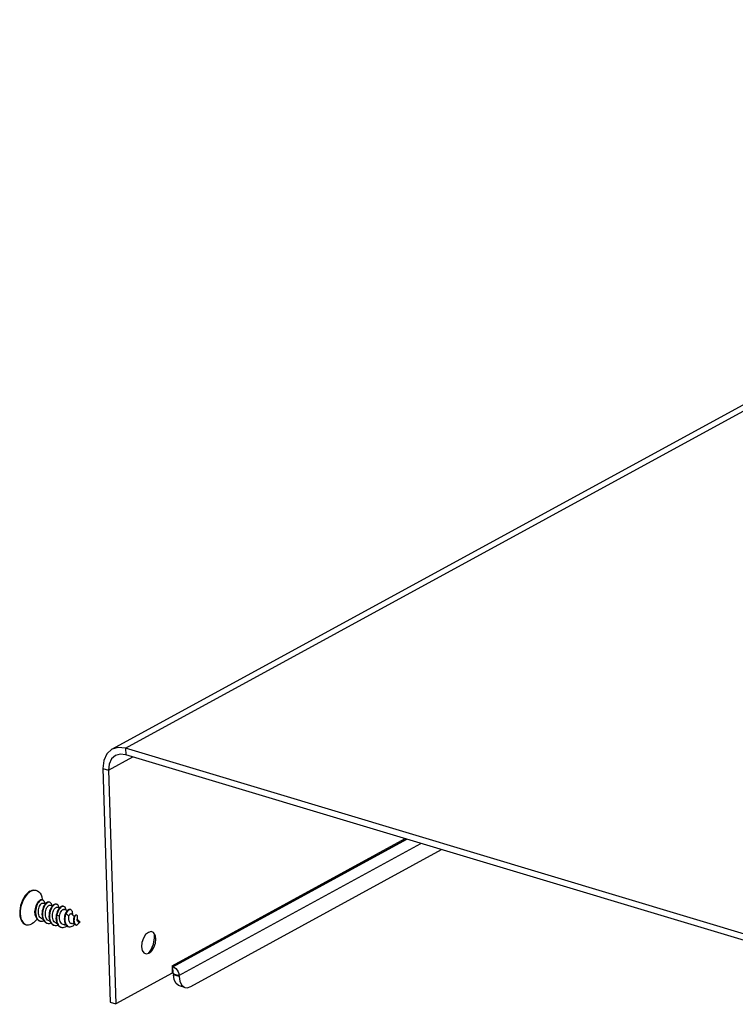
# Model space of a CAD drawing. Units: millimetres. Extents: x 8038 to 8814, y -634 to -95.
# Drawn here: x 8394 to 8431, y -488 to -437 of the extents above; entities that cross this region are included whole.
import ezdxf

# ---------------------------------------------------------------- set-up
doc = ezdxf.new("R2010")
doc.units = ezdxf.units.MM

msp = doc.modelspace()

# ---------------------------------------------------------------- linework, layer by layer
at = {"color": 3, "linetype": 'Continuous'}
for p, q in [((8399.191, -475.069), (8468.106, -437.45)), ((8399.891, -475.017), (8468.806, -437.399)), ((8478.617, -498.654), (8399.891, -475.017)), ((8398.718, -476.067), (8399.099, -488.133)), ((8401.391, -484.808), (8401.385, -484.617)), ((8401.085, -485.609), (8401.203, -485.439)), ((8402.31, -486.621), (8402.335, -486.637)), ((8402.335, -486.637), (8402.349, -486.641)), ((8402.364, -486.663), (8402.366, -486.713)), ((8402.402, -486.958), (8402.366, -486.713)), ((8402.491, -487.148), (8402.402, -486.958))]:
    msp.add_line(p, q, dxfattribs=at)
at = {"color": 7, "linetype": 'Continuous'}
for p, q in [((8399.891, -475.017), (8399.902, -475.354)), ((8478.628, -498.991), (8399.902, -475.354)), ((8399.008, -476.154), (8400.271, -475.465)), ((8398.718, -476.067), (8399.008, -476.154)), ((8399.008, -476.154), (8399.388, -488.22)), ((8402.294, -486.257), (8414.331, -479.686)), ((8402.324, -486.3), (8414.401, -479.707)), ((8402.338, -486.304), (8414.415, -479.711)), ((8402.654, -486.75), (8415.146, -479.931)), ((8403.257, -487.329), (8416.219, -480.253)), ((8395.267, -482.351), (8395.296, -482.359)), ((8395.267, -482.352), (8395.296, -482.359)), ((8395.578, -482.723), (8395.61, -482.859)), ((8395.618, -482.861), (8395.589, -482.853)), ((8395.618, -482.861), (8395.59, -482.857)), ((8395.98, -482.97), (8395.951, -482.962)), ((8395.641, -483.013), (8395.756, -483.048)), ((8396.003, -483.122), (8396.118, -483.157)), ((8396.342, -483.079), (8396.313, -483.07)), ((8396.365, -483.231), (8396.48, -483.265)), ((8396.705, -483.188), (8396.676, -483.179)), ((8396.73, -483.341), (8396.687, -483.339)), ((8396.728, -483.34), (8396.741, -483.344)), ((8396.741, -483.344), (8396.73, -483.341)), ((8396.834, -483.377), (8396.741, -483.344)), ((8396.884, -483.402), (8396.834, -483.377)), ((8397.062, -483.352), (8397.033, -483.344)), ((8395.2, -483.983), (8395.338, -483.853)), ((8395.432, -483.917), (8395.49, -483.944)), ((8395.461, -483.935), (8395.49, -483.944)), ((8395.593, -483.83), (8395.623, -483.838)), ((8395.955, -483.938), (8395.986, -483.947)), ((8396.489, -483.684), (8396.316, -483.632)), ((8396.82, -483.552), (8396.791, -483.543)), ((8396.973, -483.696), (8396.82, -483.552)), ((8397.111, -483.568), (8397.247, -483.701)), ((8397.229, -483.74), (8397.224, -483.75)), ((8397.248, -483.698), (8397.232, -483.732)), ((8397.371, -483.641), (8397.342, -483.632)), ((8397.531, -484.006), (8397.373, -484.157)), ((8397.393, -483.845), (8397.552, -484.002)), ((8397.53, -484.007), (8397.552, -484.002)), ((8394.714, -484.111), (8394.764, -484.131)), ((8394.735, -484.122), (8394.764, -484.131)), ((8395.824, -484.044), (8395.853, -484.052)), ((8396.186, -484.152), (8396.215, -484.161)), ((8396.318, -484.047), (8396.35, -484.057)), ((8396.545, -484.254), (8396.574, -484.263)), ((8396.932, -484.223), (8396.961, -484.232)), ((8397.177, -484.077), (8397.244, -484.063)), ((8397.344, -484.145), (8397.373, -484.157)), ((8397.373, -484.157), (8397.344, -484.148)), ((8401.105, -485.603), (8401.198, -485.535)), ((8402.294, -486.257), (8402.306, -486.628)), ((8402.324, -486.3), (8402.338, -486.304)), ((8402.335, -486.637), (8402.324, -486.3)), ((8402.338, -486.304), (8402.417, -486.34)), ((8402.349, -486.641), (8402.338, -486.304)), ((8402.306, -486.628), (8399.388, -488.22)), ((8402.364, -486.663), (8402.654, -486.75)), ((8402.656, -486.8), (8402.366, -486.713)), ((8402.641, -486.655), (8402.654, -486.75)), ((8402.654, -486.75), (8402.656, -486.8)), ((8402.656, -486.8), (8402.692, -487.045)), ((8402.964, -487.372), (8402.674, -487.285)), ((8399.099, -488.133), (8399.388, -488.22))]:
    msp.add_line(p, q, dxfattribs=at)
at = {"color": 3, "linetype": 'Continuous'}
for points in [[(8399.191, -475.069), (8398.925, -475.305), (8398.764, -475.648), (8398.718, -476.067)], [(8399.891, -475.017), (8399.517, -474.973), (8399.191, -475.069)], [(8401.203, -485.439), (8401.329, -485.133), (8401.391, -484.808)], [(8402.349, -486.641), (8402.356, -486.645), (8402.362, -486.654), (8402.364, -486.663)], [(8402.674, -487.285), (8402.624, -487.265), (8402.491, -487.148)]]:
    msp.add_lwpolyline(points, dxfattribs=at)
at = {"color": 7, "linetype": 'Continuous'}
for points in [[(8399.902, -475.354), (8399.617, -475.321), (8399.368, -475.393)], [(8399.368, -475.393), (8399.165, -475.573), (8399.043, -475.834), (8399.008, -476.154)], [(8394.975, -482.394), (8394.885, -482.453), (8394.798, -482.532), (8394.717, -482.628), (8394.642, -482.739), (8394.576, -482.862), (8394.521, -482.995), (8394.477, -483.133), (8394.447, -483.274), (8394.43, -483.414), (8394.427, -483.55), (8394.438, -483.678), (8394.463, -483.795), (8394.502, -483.898), (8394.552, -483.985), (8394.614, -484.054), (8394.685, -484.102), (8394.735, -484.122)], [(8395.004, -482.403), (8394.914, -482.462), (8394.827, -482.541), (8394.746, -482.637), (8394.671, -482.748), (8394.605, -482.871), (8394.55, -483.004), (8394.506, -483.142), (8394.476, -483.283), (8394.459, -483.423), (8394.456, -483.559), (8394.467, -483.687), (8394.492, -483.804), (8394.531, -483.907), (8394.581, -483.994), (8394.643, -484.063), (8394.714, -484.111)], [(8394.975, -482.394), (8395.065, -482.355), (8395.153, -482.338), (8395.238, -482.343), (8395.267, -482.351)], [(8395.004, -482.403), (8395.094, -482.364), (8395.182, -482.347), (8395.267, -482.352)], [(8395.296, -482.359), (8395.346, -482.379), (8395.417, -482.428), (8395.479, -482.496), (8395.53, -482.583), (8395.568, -482.687), (8395.578, -482.723)], [(8395.59, -482.857), (8395.546, -482.862), (8395.5, -482.882), (8395.454, -482.916), (8395.409, -482.963), (8395.367, -483.022), (8395.329, -483.091), (8395.297, -483.169), (8395.271, -483.254), (8395.254, -483.342), (8395.245, -483.433), (8395.245, -483.522), (8395.254, -483.609), (8395.272, -483.689), (8395.3, -483.763), (8395.336, -483.826), (8395.381, -483.878), (8395.432, -483.917)], [(8395.589, -482.853), (8395.561, -482.848), (8395.517, -482.853), (8395.471, -482.873), (8395.425, -482.907), (8395.38, -482.954), (8395.338, -483.013), (8395.3, -483.082), (8395.268, -483.16)], [(8395.734, -483.041), (8395.733, -483.038), (8395.719, -482.977), (8395.696, -482.927), (8395.666, -482.89), (8395.631, -482.866), (8395.618, -482.861)], [(8395.98, -482.97), (8395.97, -482.968), (8395.927, -482.967), (8395.882, -482.98), (8395.836, -483.008), (8395.79, -483.05), (8395.747, -483.104), (8395.707, -483.17)], [(8395.951, -482.962), (8395.941, -482.959), (8395.898, -482.958), (8395.853, -482.972), (8395.807, -483), (8395.761, -483.041)], [(8396.095, -483.15), (8396.088, -483.11), (8396.069, -483.055), (8396.042, -483.013), (8396.009, -482.983), (8395.98, -482.97)], [(8395.198, -483.443), (8395.196, -483.507), (8395.202, -483.567), (8395.216, -483.622), (8395.236, -483.669), (8395.243, -483.679)], [(8395.24, -483.259), (8395.222, -483.309), (8395.206, -483.376), (8395.198, -483.443)], [(8395.268, -483.16), (8395.243, -483.245), (8395.225, -483.333), (8395.216, -483.424), (8395.216, -483.513), (8395.225, -483.6), (8395.243, -483.681), (8395.271, -483.754), (8395.307, -483.817), (8395.351, -483.869), (8395.402, -483.909), (8395.461, -483.935)], [(8395.593, -483.83), (8395.548, -483.81), (8395.506, -483.779), (8395.469, -483.737), (8395.439, -483.687), (8395.416, -483.629), (8395.4, -483.564), (8395.392, -483.495), (8395.391, -483.425), (8395.398, -483.356), (8395.411, -483.287), (8395.43, -483.223), (8395.454, -483.165), (8395.482, -483.114), (8395.513, -483.073), (8395.545, -483.041)], [(8395.545, -483.041), (8395.576, -483.021), (8395.607, -483.011), (8395.635, -483.012), (8395.641, -483.013)], [(8395.678, -483.161), (8395.643, -483.237), (8395.614, -483.32), (8395.593, -483.408), (8395.58, -483.499), (8395.577, -483.59), (8395.583, -483.679), (8395.598, -483.763)], [(8395.707, -483.17), (8395.672, -483.245), (8395.643, -483.328), (8395.622, -483.417), (8395.609, -483.508), (8395.606, -483.599), (8395.612, -483.688), (8395.627, -483.772), (8395.653, -483.849), (8395.687, -483.916), (8395.729, -483.973), (8395.779, -484.016)], [(8395.761, -483.041), (8395.718, -483.096), (8395.678, -483.161)], [(8395.955, -483.938), (8395.91, -483.919), (8395.869, -483.888), (8395.832, -483.847), (8395.802, -483.797), (8395.779, -483.74), (8395.763, -483.675), (8395.754, -483.607), (8395.753, -483.537), (8395.76, -483.467), (8395.773, -483.397), (8395.792, -483.333), (8395.816, -483.274)], [(8395.816, -483.274), (8395.837, -483.236), (8395.859, -483.201), (8395.883, -483.173), (8395.908, -483.15)], [(8395.908, -483.15), (8395.94, -483.129), (8395.972, -483.12), (8396.003, -483.122)], [(8396.123, -483.151), (8396.079, -483.206), (8396.039, -483.272), (8396.004, -483.348), (8395.975, -483.432), (8395.955, -483.52), (8395.942, -483.611), (8395.939, -483.703), (8395.946, -483.791), (8395.962, -483.875)], [(8396.342, -483.079), (8396.334, -483.077), (8396.291, -483.075), (8396.245, -483.089), (8396.198, -483.117), (8396.152, -483.159), (8396.108, -483.215), (8396.068, -483.281), (8396.033, -483.357), (8396.004, -483.44), (8395.984, -483.529), (8395.971, -483.62), (8395.968, -483.711), (8395.975, -483.8), (8395.991, -483.884)], [(8396.318, -484.047), (8396.298, -484.04), (8396.251, -484.014), (8396.211, -483.976), (8396.176, -483.928), (8396.149, -483.871), (8396.13, -483.806), (8396.118, -483.737), (8396.115, -483.664), (8396.12, -483.591), (8396.132, -483.52), (8396.151, -483.452), (8396.175, -483.39), (8396.204, -483.336), (8396.236, -483.292), (8396.27, -483.259)], [(8396.313, -483.07), (8396.305, -483.068), (8396.262, -483.067), (8396.216, -483.08), (8396.169, -483.109), (8396.123, -483.151)], [(8396.27, -483.259), (8396.303, -483.238), (8396.335, -483.228), (8396.365, -483.231)], [(8396.483, -483.261), (8396.44, -483.317), (8396.4, -483.384), (8396.365, -483.46), (8396.337, -483.544), (8396.316, -483.632)], [(8396.457, -483.258), (8396.452, -483.224), (8396.433, -483.168), (8396.406, -483.124), (8396.373, -483.093), (8396.342, -483.079)], [(8396.705, -483.188), (8396.694, -483.185), (8396.651, -483.184), (8396.605, -483.199), (8396.558, -483.227), (8396.512, -483.27), (8396.469, -483.326), (8396.429, -483.393), (8396.394, -483.469), (8396.366, -483.552), (8396.345, -483.641)], [(8396.676, -483.179), (8396.665, -483.177), (8396.622, -483.176), (8396.576, -483.19), (8396.529, -483.219), (8396.483, -483.261)], [(8396.489, -483.684), (8396.501, -483.616), (8396.519, -483.551), (8396.542, -483.493), (8396.57, -483.442), (8396.6, -483.4), (8396.632, -483.368)], [(8396.632, -483.368), (8396.651, -483.354), (8396.669, -483.345), (8396.687, -483.339)], [(8396.687, -483.339), (8396.719, -483.338), (8396.728, -483.34)], [(8396.82, -483.372), (8396.814, -483.33), (8396.794, -483.275), (8396.767, -483.231), (8396.734, -483.201), (8396.705, -483.188)], [(8396.892, -483.393), (8396.855, -483.434), (8396.821, -483.485), (8396.791, -483.543)], [(8397.062, -483.352), (8397.036, -483.348), (8396.998, -483.354), (8396.959, -483.372), (8396.921, -483.402), (8396.884, -483.443), (8396.85, -483.493), (8396.82, -483.552)], [(8397.033, -483.344), (8397.007, -483.34), (8396.969, -483.345), (8396.93, -483.363), (8396.892, -483.393)], [(8397.164, -483.62), (8397.167, -483.569), (8397.161, -483.506), (8397.148, -483.452), (8397.128, -483.408), (8397.102, -483.376), (8397.071, -483.356), (8397.062, -483.352)], [(8395.2, -483.983), (8395.146, -484.028), (8395.057, -484.088)], [(8395.49, -483.944), (8395.549, -483.954), (8395.613, -483.95), (8395.677, -483.933)], [(8395.598, -483.763), (8395.624, -483.84), (8395.658, -483.908), (8395.7, -483.964), (8395.75, -484.008), (8395.806, -484.037), (8395.824, -484.044)], [(8395.779, -484.016), (8395.835, -484.046), (8395.853, -484.052)], [(8395.962, -483.875), (8395.987, -483.952), (8396.021, -484.019), (8396.064, -484.075), (8396.114, -484.118), (8396.17, -484.147), (8396.186, -484.152)], [(8395.991, -483.884), (8396.016, -483.96), (8396.05, -484.027), (8396.093, -484.083), (8396.143, -484.127)], [(8396.316, -483.632), (8396.305, -483.721), (8396.302, -483.809), (8396.308, -483.895), (8396.323, -483.977), (8396.347, -484.051)], [(8396.345, -483.641), (8396.334, -483.73), (8396.331, -483.818), (8396.337, -483.904), (8396.352, -483.985), (8396.376, -484.06), (8396.409, -484.126), (8396.449, -484.181), (8396.496, -484.224)], [(8396.737, -484.142), (8396.718, -484.141), (8396.668, -484.128), (8396.621, -484.103), (8396.58, -484.066), (8396.546, -484.019), (8396.518, -483.963), (8396.499, -483.899), (8396.487, -483.829), (8396.484, -483.757), (8396.489, -483.684)], [(8396.791, -483.543), (8396.765, -483.612), (8396.745, -483.686), (8396.733, -483.763), (8396.729, -483.839), (8396.733, -483.914), (8396.745, -483.985), (8396.765, -484.049), (8396.792, -484.105)], [(8396.82, -483.552), (8396.794, -483.621), (8396.774, -483.695), (8396.762, -483.771), (8396.758, -483.848), (8396.762, -483.923), (8396.774, -483.993), (8396.794, -484.058), (8396.821, -484.114), (8396.855, -484.161), (8396.894, -484.198)], [(8397.177, -484.077), (8397.144, -484.08), (8397.107, -484.076), (8397.073, -484.063), (8397.042, -484.043), (8397.015, -484.014), (8396.992, -483.978), (8396.974, -483.936), (8396.963, -483.89), (8396.957, -483.841), (8396.957, -483.791), (8396.962, -483.742), (8396.973, -483.696)], [(8396.973, -483.696), (8396.986, -483.657), (8397.003, -483.622), (8397.022, -483.594)], [(8397.022, -483.594), (8397.041, -483.574), (8397.06, -483.561), (8397.079, -483.556), (8397.096, -483.558), (8397.111, -483.568)], [(8397.203, -483.857), (8397.202, -483.902), (8397.205, -483.947), (8397.214, -483.989), (8397.226, -484.028), (8397.243, -484.063)], [(8397.232, -483.732), (8397.218, -483.771), (8397.209, -483.813), (8397.203, -483.857)], [(8397.224, -483.75), (8397.215, -483.774), (8397.209, -483.804), (8397.207, -483.828)], [(8397.371, -483.641), (8397.357, -483.639), (8397.337, -483.644), (8397.316, -483.657), (8397.296, -483.678), (8397.277, -483.707), (8397.261, -483.741), (8397.247, -483.78), (8397.238, -483.822), (8397.232, -483.866), (8397.231, -483.911), (8397.234, -483.955), (8397.243, -483.998), (8397.255, -484.037)], [(8397.342, -483.632), (8397.328, -483.63), (8397.308, -483.635), (8397.287, -483.649), (8397.267, -483.67), (8397.248, -483.698)], [(8397.404, -483.856), (8397.409, -483.836), (8397.417, -483.788), (8397.419, -483.744), (8397.415, -483.707), (8397.406, -483.677), (8397.393, -483.656), (8397.376, -483.643), (8397.371, -483.641)], [(8397.39, -483.878), (8397.39, -483.861), (8397.391, -483.849), (8397.393, -483.845), (8397.393, -483.845)], [(8397.531, -484.006), (8397.508, -484.006), (8397.485, -484.003), (8397.462, -483.995), (8397.441, -483.981), (8397.423, -483.963), (8397.409, -483.942), (8397.399, -483.92), (8397.393, -483.898), (8397.39, -483.878)], [(8394.764, -484.131), (8394.793, -484.138), (8394.878, -484.143), (8394.967, -484.126), (8395.057, -484.088)], [(8395.853, -484.052), (8395.895, -484.061), (8395.96, -484.061), (8396.026, -484.047), (8396.038, -484.041)], [(8396.143, -484.127), (8396.199, -484.156), (8396.215, -484.161)], [(8396.215, -484.161), (8396.26, -484.17), (8396.324, -484.17), (8396.391, -484.154), (8396.403, -484.149)], [(8396.347, -484.051), (8396.38, -484.117), (8396.42, -484.172), (8396.467, -484.215), (8396.521, -484.245), (8396.545, -484.254)], [(8396.496, -484.224), (8396.55, -484.254), (8396.574, -484.263)], [(8396.574, -484.263), (8396.608, -484.27), (8396.669, -484.273), (8396.732, -484.261), (8396.795, -484.236), (8396.857, -484.198), (8396.866, -484.19)], [(8396.737, -484.142), (8396.798, -484.142), (8396.816, -484.139)], [(8396.792, -484.105), (8396.826, -484.153), (8396.865, -484.189), (8396.91, -484.215), (8396.932, -484.223)], [(8396.894, -484.198), (8396.939, -484.224), (8396.961, -484.232)], [(8396.961, -484.232), (8396.986, -484.238), (8397.037, -484.24), (8397.088, -484.231), (8397.139, -484.212), (8397.188, -484.182), (8397.234, -484.145), (8397.274, -484.103)], [(8397.243, -484.063), (8397.264, -484.093), (8397.288, -484.117), (8397.315, -484.136), (8397.344, -484.148)], [(8397.255, -484.037), (8397.272, -484.072), (8397.293, -484.102), (8397.317, -484.126), (8397.344, -484.145)], [(8401.071, -484.525), (8400.932, -484.643), (8400.816, -484.825), (8400.742, -485.043), (8400.721, -485.265), (8400.755, -485.456), (8400.84, -485.587), (8400.963, -485.639), (8401.105, -485.603)], [(8401.438, -484.73), (8401.421, -484.672), (8401.336, -484.541), (8401.213, -484.489), (8401.071, -484.525)], [(8401.198, -485.535), (8401.245, -485.486), (8401.36, -485.304), (8401.434, -485.085), (8401.456, -484.863), (8401.438, -484.73)], [(8402.294, -486.257), (8402.299, -486.275), (8402.31, -486.291), (8402.324, -486.3)], [(8402.417, -486.34), (8402.492, -486.397), (8402.557, -486.472), (8402.608, -486.56), (8402.641, -486.655)], [(8402.692, -487.045), (8402.781, -487.235), (8402.914, -487.352), (8402.964, -487.372)], [(8402.964, -487.372), (8403.078, -487.385), (8403.257, -487.329)]]:
    msp.add_lwpolyline(points, dxfattribs=at)

doc.saveas('drawing.dxf')
